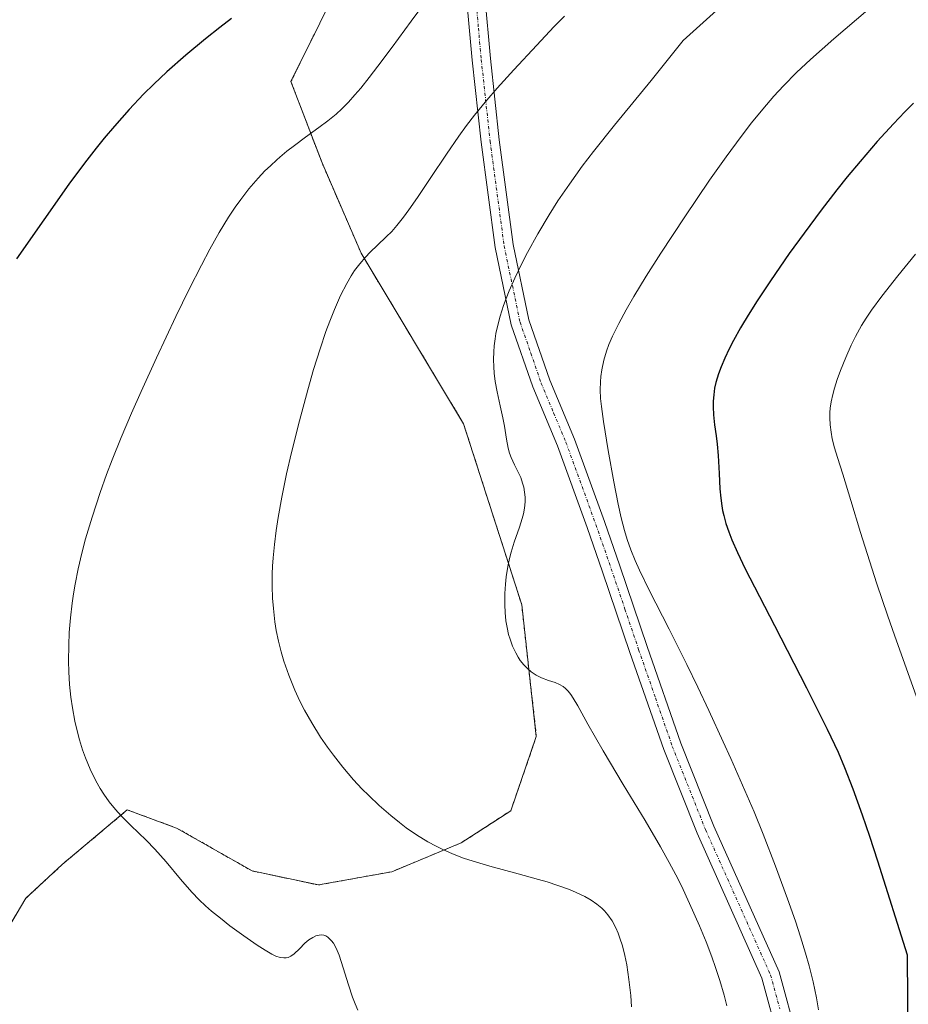
# Model space of a CAD drawing. Units: metres. Extents: x 638703 to 642158, y 4702053 to 4704749.
# Drawn here: x 640386 to 640531, y 4703775 to 4703936 of the extents above; entities that cross this region are included whole.
import ezdxf

# ---------------------------------------------------------------- set-up
doc = ezdxf.new("R2010")
doc.units = ezdxf.units.M
doc.header["$MEASUREMENT"] = 0
doc.linetypes.add('TRAZO_Y_PUNTO', pattern=[1, 0.5, -0.25, 0, -0.25])
doc.linetypes.add('TRAZOS', pattern=[0.75, 0.5, -0.25])
for name, color, linetype, lineweight in [('Arbolado forestal', 92, 'TRAZOS', 0), ('Arbolado forestal CxS', 92, 'Continuous', 0), ('Camino', 19, 'Continuous', 0), ('Camino Cxs', 19, 'Continuous', 0), ('Camino eje', 39, 'TRAZO_Y_PUNTO', 13), ('Cultivos herbáceos CxS', 92, 'Continuous', 0), ('Curva de nivel maestra', 36, 'Continuous', 30), ('Curva de nivel normal', 36, 'Continuous', 0)]:
    doc.layers.add(name, color=color, linetype=linetype, lineweight=lineweight)

# ---------------------------------------------------------------- blocks, each defined once
blk = doc.blocks.new('*U150')
at = {"layer": 'Cultivos herbáceos CxS', "color": 92, "linetype": 'Continuous', "lineweight": 0}
blk.add_polyline3d([(640439.61, 4703945.27, 774.52), (640430.15, 4703926.08, 771.69), (640435.23, 4703912.76, 768.52), (640441.64, 4703897.98, 764.75), (640458.41, 4703870.07, 760.69), (640467.95, 4703840.42, 759.86), (640470.33, 4703818.86, 760.64), (640466.14, 4703806.7, 762.67), (640458, 4703801.43, 764.19), (640446.66, 4703796.72, 765.79), (640434.64, 4703794.55, 767.59), (640423.79, 4703796.85, 768.38), (640411.42, 4703803.87, 769), (640403.33, 4703806.85, 769.46), (640392.69, 4703797.9, 770.86), (640386.73, 4703792.37, 771.14), (640379.06, 4703779.59, 770.13)], dxfattribs=at)
blk = doc.blocks.new('*U151')
at = {"layer": 'Arbolado forestal CxS', "color": 92, "linetype": 'Continuous', "lineweight": 0}
blk.add_polyline3d([(640379.06, 4703779.59, 770.13), (640386.73, 4703792.37, 771.14), (640392.69, 4703797.9, 770.86), (640403.33, 4703806.85, 769.46), (640411.42, 4703803.87, 769), (640423.79, 4703796.85, 768.38), (640434.64, 4703794.55, 767.59), (640446.66, 4703796.72, 765.79), (640458, 4703801.43, 764.19), (640466.14, 4703806.7, 762.67), (640470.33, 4703818.86, 760.64), (640467.95, 4703840.42, 759.86), (640458.41, 4703870.07, 760.69), (640441.64, 4703897.98, 764.75), (640435.23, 4703912.76, 768.52), (640430.15, 4703926.08, 771.69), (640439.61, 4703945.27, 774.52)], dxfattribs=at)
blk = doc.blocks.new('*U172')
at = {"layer": 'Curva de nivel normal', "color": 36, "linetype": 'Continuous', "lineweight": 0}
blk.add_polyline3d([(640474.92, 4703936.79, 765), (640473.22, 4703935.04, 765), (640470.41, 4703932.05, 765), (640466.66, 4703928, 765), (640463.94, 4703924.99, 765), (640462.23, 4703923.03, 765), (640460.23, 4703920.59, 765), (640458.89, 4703918.87, 765), (640457.63, 4703917.14, 765), (640455.63, 4703914.22, 765), (640453.08, 4703910.4, 765), (640450.87, 4703907.08, 765), (640449.47, 4703905.06, 765), (640448.59, 4703903.87, 765), (640447.47, 4703902.49, 765), (640446.66, 4703901.56, 765), (640445.76, 4703900.67, 765), (640444.32, 4703899.31, 765), (640443.13, 4703898.15, 765), (640442.33, 4703897.33, 765), (640441.41, 4703896.25, 765), (640440.57, 4703895.13, 765), (640440, 4703894.27, 765), (640439.28, 4703893.03, 765), (640438.27, 4703891.06, 765), (640437.25, 4703888.76, 765), (640436.49, 4703886.86, 765), (640435.87, 4703885.15, 765), (640434.91, 4703882.33, 765), (640433.84, 4703878.93, 765), (640432.89, 4703875.64, 765), (640431.53, 4703870.55, 765), (640430.24, 4703865.37, 765), (640429.43, 4703861.84, 765), (640428.66, 4703858.03, 765), (640428.06, 4703854.72, 765), (640427.73, 4703852.6, 765), (640427.44, 4703850.29, 765), (640427.23, 4703848.12, 765), (640427.14, 4703846.77, 765), (640427.08, 4703845.47, 765), (640427.07, 4703843.48, 765), (640427.12, 4703841.5, 765), (640427.26, 4703839.8, 765), (640427.5, 4703837.64, 765), (640427.73, 4703836.23, 765), (640428.09, 4703834.48, 765), (640428.53, 4703832.71, 765), (640428.99, 4703831.17, 765), (640429.78, 4703828.91, 765), (640430.79, 4703826.43, 765), (640431.61, 4703824.63, 765), (640432.35, 4703823.19, 765), (640433.55, 4703821.08, 765), (640434.99, 4703818.77, 765), (640436.12, 4703817.11, 765), (640437.1, 4703815.79, 765), (640438.64, 4703813.86, 765), (640440.41, 4703811.79, 765), (640441.77, 4703810.32, 765), (640442.89, 4703809.18, 765), (640444.59, 4703807.57, 765), (640446.49, 4703805.91, 765), (640447.9, 4703804.76, 765), (640449.04, 4703803.92, 765), (640450.73, 4703802.77, 765), (640452.58, 4703801.63, 765), (640453.93, 4703800.89, 765), (640455.01, 4703800.36, 765), (640456.61, 4703799.65, 765), (640458.38, 4703798.96, 765), (640459.96, 4703798.43, 765), (640462.73, 4703797.62, 765), (640467.34, 4703796.37, 765), (640470.68, 4703795.46, 765), (640472.09, 4703795.05, 765), (640475.61, 4703793.88, 765), (640476.77, 4703793.4, 765), (640478.26, 4703792.69, 765), (640479.32, 4703792.09, 765), (640480.26, 4703791.43, 765), (640481.04, 4703790.78, 765), (640481.52, 4703790.3, 765), (640482.05, 4703789.65, 765), (640482.73, 4703788.66, 765), (640483.34, 4703787.54, 765), (640483.74, 4703786.65, 765), (640484.02, 4703785.86, 765), (640484.42, 4703784.57, 765), (640484.82, 4703783.02, 765), (640485.13, 4703781.49, 765), (640485.5, 4703779.06, 765), (640485.79, 4703776.48, 765), (640485.92, 4703774.63, 765)], dxfattribs=at)
blk = doc.blocks.new('*U175')
at = {"layer": 'Curva de nivel normal', "color": 36, "linetype": 'Continuous', "lineweight": 0}
blk.add_polyline3d([(640504.77, 4703942.19, 760), (640494.36, 4703932.79, 760), (640489.13, 4703926.27, 760), (640483.15, 4703918.92, 760), (640479.69, 4703914.61, 760), (640477.86, 4703912.24, 760), (640475.74, 4703909.3, 760), (640473.84, 4703906.53, 760), (640472.42, 4703904.28, 760), (640470.59, 4703901.16, 760), (640468.91, 4703898.11, 760), (640467.87, 4703896.09, 760), (640466.81, 4703893.88, 760), (640465.89, 4703891.82, 760), (640465.39, 4703890.57, 760), (640464.96, 4703889.4, 760), (640464.41, 4703887.66, 760), (640463.96, 4703885.97, 760), (640463.71, 4703884.82, 760), (640463.57, 4703883.94, 760), (640463.43, 4703882.79, 760), (640463.35, 4703881.85, 760), (640463.32, 4703880.59, 760), (640463.35, 4703879.36, 760), (640463.43, 4703878.35, 760), (640463.6, 4703876.96, 760), (640463.91, 4703875.29, 760), (640464.42, 4703873, 760), (640464.87, 4703871.02, 760), (640465.13, 4703869.64, 760), (640465.45, 4703867.56, 760), (640465.73, 4703866.06, 760), (640465.94, 4703865.26, 760), (640466.22, 4703864.51, 760), (640466.77, 4703863.33, 760), (640467.38, 4703862.11, 760), (640467.77, 4703861.24, 760), (640468.09, 4703860.34, 760), (640468.28, 4703859.66, 760), (640468.42, 4703858.85, 760), (640468.5, 4703858.03, 760), (640468.49, 4703857.28, 760), (640468.39, 4703856.22, 760), (640468.22, 4703855.31, 760), (640468.02, 4703854.56, 760), (640467.56, 4703853.14, 760), (640466.72, 4703850.69, 760), (640466.21, 4703849.03, 760), (640465.95, 4703848.01, 760), (640465.67, 4703846.67, 760), (640465.4, 4703845.02, 760), (640465.26, 4703843.78, 760), (640465.18, 4703842.25, 760), (640465.16, 4703840.44, 760), (640465.22, 4703839.15, 760), (640465.36, 4703837.8, 760), (640465.54, 4703836.68, 760), (640465.79, 4703835.58, 760), (640466.03, 4703834.77, 760), (640466.45, 4703833.63, 760), (640466.96, 4703832.55, 760), (640467.36, 4703831.83, 760), (640467.71, 4703831.3, 760), (640468.27, 4703830.61, 760), (640468.92, 4703829.93, 760), (640469.51, 4703829.44, 760), (640470.33, 4703828.89, 760), (640471.16, 4703828.48, 760), (640472.35, 4703828.05, 760), (640473.44, 4703827.68, 760), (640474.11, 4703827.4, 760), (640474.71, 4703827.04, 760), (640475.11, 4703826.73, 760), (640475.56, 4703826.27, 760), (640475.99, 4703825.73, 760), (640476.38, 4703825.16, 760), (640477.14, 4703823.86, 760), (640478.79, 4703820.87, 760), (640481.27, 4703816.52, 760), (640484.57, 4703811.01, 760), (640488.14, 4703805.11, 760), (640490.69, 4703800.78, 760), (640492.1, 4703798.24, 760), (640493.18, 4703796.19, 760), (640494.09, 4703794.39, 760), (640495.44, 4703791.53, 760), (640497.07, 4703787.84, 760), (640498.14, 4703785.24, 760), (640499.08, 4703782.77, 760), (640499.7, 4703781.02, 760), (640500.38, 4703778.92, 760), (640501.08, 4703776.49, 760), (640501.52, 4703774.76, 760)], dxfattribs=at)
blk = doc.blocks.new('*U177')
at = {"layer": 'Curva de nivel normal', "color": 36, "linetype": 'Continuous', "lineweight": 0}
blk.add_polyline3d([(640452.71, 4703939.88, 770), (640449.81, 4703935.98, 770), (640446.71, 4703931.72, 770), (640444.39, 4703928.59, 770), (640442.96, 4703926.72, 770), (640441.59, 4703925.02, 770), (640440.63, 4703923.89, 770), (640439.55, 4703922.71, 770), (640438.48, 4703921.63, 770), (640437.54, 4703920.76, 770), (640436.2, 4703919.65, 770), (640434.73, 4703918.54, 770), (640432.53, 4703916.96, 770), (640430.7, 4703915.62, 770), (640429.48, 4703914.68, 770), (640428.3, 4703913.7, 770), (640427.82, 4703913.28, 770), (640426.77, 4703912.31, 770), (640425.88, 4703911.44, 770), (640424.77, 4703910.26, 770), (640423.27, 4703908.5, 770), (640421.93, 4703906.78, 770), (640421.03, 4703905.53, 770), (640419.92, 4703903.86, 770), (640418.4, 4703901.36, 770), (640416.86, 4703898.66, 770), (640415.47, 4703896.05, 770), (640413.48, 4703892.12, 770), (640411.31, 4703887.64, 770), (640408.13, 4703880.86, 770), (640405.61, 4703875.36, 770), (640404.04, 4703871.81, 770), (640402.35, 4703867.8, 770), (640400.87, 4703864.17, 770), (640399.94, 4703861.76, 770), (640398.87, 4703858.78, 770), (640397.56, 4703854.79, 770), (640396.5, 4703851.24, 770), (640395.89, 4703848.9, 770), (640395.3, 4703846.29, 770), (640394.8, 4703843.78, 770), (640394.53, 4703842.21, 770), (640394.31, 4703840.67, 770), (640394.04, 4703838.27, 770), (640393.83, 4703835.86, 770), (640393.74, 4703833.79, 770), (640393.71, 4703831.17, 770), (640393.76, 4703829.47, 770), (640393.89, 4703827.39, 770), (640394.1, 4703825.32, 770), (640394.35, 4703823.57, 770), (640394.74, 4703821.39, 770), (640395.05, 4703820, 770), (640395.49, 4703818.34, 770), (640395.99, 4703816.7, 770), (640396.47, 4703815.36, 770), (640397.25, 4703813.5, 770), (640398.17, 4703811.62, 770), (640398.88, 4703810.35, 770), (640399.47, 4703809.43, 770), (640400.38, 4703808.16, 770), (640401.4, 4703806.89, 770), (640402.32, 4703805.88, 770), (640403.94, 4703804.27, 770), (640406.42, 4703801.89, 770), (640407.87, 4703800.41, 770), (640409.68, 4703798.36, 770), (640412.05, 4703795.53, 770), (640413.93, 4703793.38, 770), (640415.13, 4703792.13, 770), (640416.17, 4703791.14, 770), (640417.15, 4703790.28, 770), (640418.58, 4703789.1, 770), (640420.12, 4703787.89, 770), (640422.42, 4703786.2, 770), (640424.59, 4703784.69, 770), (640425.9, 4703783.86, 770), (640426.99, 4703783.23, 770), (640427.68, 4703782.91, 770), (640428.37, 4703782.69, 770), (640428.98, 4703782.6, 770), (640429.38, 4703782.61, 770), (640429.68, 4703782.69, 770), (640430.1, 4703782.88, 770), (640430.65, 4703783.28, 770), (640431.52, 4703784.1, 770), (640432.44, 4703785, 770), (640433.09, 4703785.55, 770), (640433.75, 4703785.98, 770), (640434.22, 4703786.2, 770), (640434.75, 4703786.34, 770), (640435.22, 4703786.37, 770), (640435.52, 4703786.33, 770), (640435.85, 4703786.21, 770), (640436.16, 4703786.02, 770), (640436.81, 4703785.41, 770), (640437.12, 4703785.02, 770), (640437.55, 4703784.2, 770), (640438.04, 4703783.05, 770), (640438.72, 4703780.99, 770), (640439.56, 4703778.23, 770), (640440.23, 4703776.21, 770), (640440.65, 4703775.09, 770), (640441.11, 4703774.04, 770)], dxfattribs=at)
blk = doc.blocks.new('*U185')
at = {"layer": 'Curva de nivel normal', "color": 36, "linetype": 'Continuous', "lineweight": 0}
blk.add_polyline3d([(640524.63, 4703937.85, 755), (640519.07, 4703933.1, 755), (640515.24, 4703929.7, 755), (640512.96, 4703927.55, 755), (640510.8, 4703925.36, 755), (640509.25, 4703923.68, 755), (640507.45, 4703921.58, 755), (640505.59, 4703919.3, 755), (640503.89, 4703917.09, 755), (640501.41, 4703913.74, 755), (640498.72, 4703909.93, 755), (640494.63, 4703903.95, 755), (640490.7, 4703897.99, 755), (640488.3, 4703894.22, 755), (640486.28, 4703890.91, 755), (640485.02, 4703888.73, 755), (640483.82, 4703886.48, 755), (640482.82, 4703884.41, 755), (640482.22, 4703883.01, 755), (640481.84, 4703881.96, 755), (640481.39, 4703880.46, 755), (640481.05, 4703878.89, 755), (640480.88, 4703877.77, 755), (640480.82, 4703876.9, 755), (640480.8, 4703875.6, 755), (640480.85, 4703874.17, 755), (640480.98, 4703872.87, 755), (640481.33, 4703870.42, 755), (640482.12, 4703865.7, 755), (640483.02, 4703860.54, 755), (640483.71, 4703856.87, 755), (640484.2, 4703854.66, 755), (640484.75, 4703852.6, 755), (640485.21, 4703851.13, 755), (640485.82, 4703849.43, 755), (640486.51, 4703847.7, 755), (640487.23, 4703846.1, 755), (640488.83, 4703842.82, 755), (640492.07, 4703836.42, 755), (640494.97, 4703830.63, 755), (640496.77, 4703826.94, 755), (640498.57, 4703823.14, 755), (640500.94, 4703818.01, 755), (640502.19, 4703815.25, 755), (640506.01, 4703806.51, 755), (640507.49, 4703802.86, 755), (640509.52, 4703797.62, 755), (640511.47, 4703792.29, 755), (640512.76, 4703788.61, 755), (640513.59, 4703786.09, 755), (640514.41, 4703783.41, 755), (640515.01, 4703781.3, 755), (640515.65, 4703778.67, 755), (640516.22, 4703776.08, 755), (640516.57, 4703774.12, 755)], dxfattribs=at)
blk = doc.blocks.new('*U187')
at = {"layer": 'Curva de nivel normal', "color": 36, "linetype": 'Continuous', "lineweight": 0}
blk.add_polyline3d([(640532.43, 4703897.83, 745), (640529.55, 4703894.27, 745), (640526.94, 4703890.93, 745), (640525.24, 4703888.65, 745), (640524.36, 4703887.36, 745), (640523.59, 4703886.12, 745), (640522.61, 4703884.36, 745), (640521.9, 4703882.94, 745), (640521.01, 4703880.92, 745), (640520.15, 4703878.8, 745), (640519.62, 4703877.33, 745), (640519.16, 4703875.88, 745), (640518.88, 4703874.84, 745), (640518.64, 4703873.66, 745), (640518.48, 4703872.61, 745), (640518.41, 4703871.91, 745), (640518.4, 4703871.05, 745), (640518.46, 4703869.86, 745), (640518.6, 4703868.67, 745), (640518.8, 4703867.61, 745), (640519.18, 4703866.12, 745), (640519.65, 4703864.53, 745), (640520.51, 4703861.82, 745), (640521.84, 4703857.52, 745), (640523.44, 4703852.26, 745), (640524.88, 4703847.62, 745), (640526.11, 4703843.84, 745), (640527.85, 4703838.7, 745), (640529.04, 4703835.29, 745), (640537.71, 4703811, 745)], dxfattribs=at)
blk = doc.blocks.new('*U190')
at = {"layer": 'Curva de nivel maestra', "color": 36, "linetype": 'Continuous', "lineweight": 30}
blk.add_polyline3d([(640420.39, 4703936.39, 775), (640418.48, 4703934.95, 775), (640416.12, 4703933.09, 775), (640412.91, 4703930.42, 775), (640409.82, 4703927.67, 775), (640407.67, 4703925.65, 775), (640406.01, 4703924, 775), (640403.67, 4703921.53, 775), (640401.22, 4703918.8, 775), (640399.53, 4703916.79, 775), (640398.22, 4703915.16, 775), (640396.33, 4703912.72, 775), (640393.79, 4703909.27, 775), (640389.65, 4703903.45, 775), (640385.19, 4703897.06, 775)], dxfattribs=at)
blk = doc.blocks.new('*U193')
at = {"layer": 'Curva de nivel maestra', "color": 36, "linetype": 'Continuous', "lineweight": 30}
blk.add_polyline3d([(640532.12, 4703922.52, 750), (640530.68, 4703921.1, 750), (640528.82, 4703919.17, 750), (640526.14, 4703916.25, 750), (640523.36, 4703913.02, 750), (640521.27, 4703910.51, 750), (640519.56, 4703908.36, 750), (640516.99, 4703905.03, 750), (640514.18, 4703901.27, 750), (640511.76, 4703897.91, 750), (640508.67, 4703893.44, 750), (640506.49, 4703890.16, 750), (640505.29, 4703888.27, 750), (640504.27, 4703886.6, 750), (640503.78, 4703885.75, 750), (640502.62, 4703883.67, 750), (640501.9, 4703882.32, 750), (640501.2, 4703880.82, 750), (640500.58, 4703879.38, 750), (640500.16, 4703878.21, 750), (640499.74, 4703876.79, 750), (640499.54, 4703875.9, 750), (640499.39, 4703874.82, 750), (640499.3, 4703873.76, 750), (640499.29, 4703872.85, 750), (640499.37, 4703871.52, 750), (640499.54, 4703869.89, 750), (640499.78, 4703868.06, 750), (640499.94, 4703866.74, 750), (640500.1, 4703864.89, 750), (640500.26, 4703861.89, 750), (640500.4, 4703859.4, 750), (640500.53, 4703857.87, 750), (640500.69, 4703856.63, 750), (640500.83, 4703855.84, 750), (640501.02, 4703855.03, 750), (640501.39, 4703853.75, 750), (640501.84, 4703852.37, 750), (640502.35, 4703851.08, 750), (640503.28, 4703848.97, 750), (640504.54, 4703846.33, 750), (640506.04, 4703843.36, 750), (640509.32, 4703837.02, 750), (640514.57, 4703826.85, 750), (640517.98, 4703820.05, 750), (640519.75, 4703816.32, 750), (640520.82, 4703813.81, 750), (640522.18, 4703810.3, 750), (640523.71, 4703806.04, 750), (640524.89, 4703802.55, 750), (640526.22, 4703798.49, 750), (640531.07, 4703783.1, 750), (640531.29, 4703753.81, 750)], dxfattribs=at)

msp = doc.modelspace()

# ---------------------------------------------------------------- linework, layer by layer
at = {"layer": 'Arbolado forestal', "color": 92, "linetype": 'TRAZOS', "lineweight": 0}
msp.add_polyline3d([(640439.61, 4703945.27, 774.52), (640430.15, 4703926.08, 771.69), (640435.23, 4703912.76, 768.52), (640441.64, 4703897.98, 764.75), (640458.41, 4703870.07, 760.69), (640467.95, 4703840.42, 759.86), (640470.33, 4703818.86, 760.64), (640466.14, 4703806.7, 762.67), (640458, 4703801.43, 764.19), (640446.66, 4703796.73, 765.79), (640434.64, 4703794.55, 767.59), (640423.79, 4703796.85, 768.38), (640411.42, 4703803.87, 769), (640403.33, 4703806.85, 769.46), (640392.69, 4703797.91, 770.86), (640386.73, 4703792.37, 771.14), (640379.06, 4703779.59, 770.13)], dxfattribs=at)
at = {"layer": 'Camino', "color": 19, "linetype": 'Continuous', "lineweight": 0}
for points in [[(640420.76, 4704037.82, 792.98), (640423.63, 4704036.64, 792.34), (640437.68, 4704030.06, 788.95), (640447.18, 4704025.88, 787.12), (640454.22, 4704021.98, 786.07), (640456.27, 4704017.51, 785.52), (640457.31, 4704006.67, 783.78), (640458.03, 4703993.02, 781.27), (640460.42, 4703967.4, 774.73), (640461.89, 4703940.04, 768.1), (640462.8, 4703929.86, 765.91), (640464.25, 4703916.53, 763.55), (640466.54, 4703899.41, 760.61), (640469.12, 4703887.08, 758.55), (640472.54, 4703877.19, 756.91), (640476.59, 4703867.55, 756.38), (640481.5, 4703854.06, 755.42), (640484.03, 4703846.81, 755.09), (640488.5, 4703833.58, 756.47), (640494, 4703817.77, 756.55), (640499.42, 4703804.2, 756.83), (640510.11, 4703780.31, 756.69), (640513.12, 4703769.29, 756.38)], [(640510.17, 4703768.7, 757.17), (640507.28, 4703779.3, 757.41), (640496.66, 4703803.03, 757.24), (640491.19, 4703816.72, 757.14), (640485.67, 4703832.6, 756.92), (640481.19, 4703845.83, 755.72), (640478.67, 4703853.05, 755.77), (640473.79, 4703866.46, 756.81), (640469.74, 4703876.12, 757.56), (640466.22, 4703886.28, 758.68), (640463.58, 4703898.9, 760.85), (640461.27, 4703916.17, 763.78), (640459.81, 4703929.57, 766.29), (640458.9, 4703939.83, 768.4)]]:
    msp.add_polyline3d(points, dxfattribs=at)
at = {"layer": 'Camino Cxs', "color": 19, "linetype": 'Continuous', "lineweight": 0}
for points in [[(640510.17, 4703768.7, 757.17), (640507.28, 4703779.3, 757.41), (640496.66, 4703803.03, 757.24), (640491.19, 4703816.72, 757.14), (640485.67, 4703832.6, 756.92), (640481.19, 4703845.83, 755.72), (640478.67, 4703853.05, 755.77), (640473.79, 4703866.46, 756.81), (640469.74, 4703876.12, 757.56), (640466.22, 4703886.28, 758.68), (640463.58, 4703898.9, 760.85), (640461.27, 4703916.17, 763.78), (640459.81, 4703929.57, 766.29), (640458.9, 4703939.83, 768.4)], [(640461.89, 4703940.04, 768.1), (640462.8, 4703929.86, 765.91), (640464.25, 4703916.53, 763.55), (640466.54, 4703899.41, 760.61), (640469.12, 4703887.08, 758.55), (640472.54, 4703877.19, 756.91), (640476.59, 4703867.55, 756.38), (640481.5, 4703854.06, 755.42), (640484.03, 4703846.81, 755.09), (640488.5, 4703833.58, 756.47), (640494, 4703817.77, 756.55), (640499.42, 4703804.2, 756.83), (640510.11, 4703780.31, 756.69), (640513.12, 4703769.29, 756.38)]]:
    msp.add_polyline3d(points, dxfattribs=at)
at = {"layer": 'Camino eje', "color": 39, "linetype": 'TRAZO_Y_PUNTO', "lineweight": 13}
msp.add_polyline3d([(640460.4, 4703939.94, 768.26), (640460.85, 4703934.81, 767.15), (640461.31, 4703929.72, 766.08), (640462.76, 4703916.35, 763.64), (640465.06, 4703899.16, 760.73), (640467.67, 4703886.68, 758.58), (640469.43, 4703881.6, 757.82), (640471.14, 4703876.66, 757.21), (640473.17, 4703871.83, 756.74), (640475.19, 4703867.01, 756.58), (640480.09, 4703853.56, 755.55), (640482.61, 4703846.32, 755.39), (640484.85, 4703839.71, 756.17), (640487.09, 4703833.09, 756.65), (640489.84, 4703825.19, 756.9), (640492.6, 4703817.25, 756.83), (640498.04, 4703803.62, 757.01), (640508.7, 4703779.81, 757.04), (640510.2, 4703774.3, 757.1)], dxfattribs=at)
at = {"layer": 'Cultivos herbáceos CxS', "color": 92, "linetype": 'Continuous', "lineweight": 0}
msp.add_polyline3d([(640439.61, 4703945.27, 774.52), (640430.15, 4703926.08, 771.69), (640435.23, 4703912.76, 768.52), (640441.64, 4703897.98, 764.75), (640458.41, 4703870.07, 760.69), (640467.95, 4703840.42, 759.86), (640470.33, 4703818.86, 760.64), (640466.14, 4703806.7, 762.67), (640458, 4703801.43, 764.19), (640446.66, 4703796.73, 765.79), (640434.64, 4703794.55, 767.59), (640423.79, 4703796.85, 768.38), (640411.42, 4703803.87, 769), (640403.33, 4703806.85, 769.46), (640392.69, 4703797.91, 770.86), (640386.73, 4703792.37, 771.14), (640379.06, 4703779.59, 770.13)], dxfattribs=at)

# ---------------------------------------------------------------- block references
at = {"layer": 'Arbolado forestal CxS', "color": 92, "linetype": 'Continuous', "lineweight": 0}
msp.add_blockref('*U151', (0, 0), dxfattribs=at)
at = {"layer": 'Cultivos herbáceos CxS', "color": 92, "linetype": 'Continuous', "lineweight": 0}
msp.add_blockref('*U150', (0, 0), dxfattribs=at)
at = {"layer": 'Curva de nivel maestra', "color": 36, "linetype": 'Continuous', "lineweight": 30}
for name in ['*U190', '*U193']:
    msp.add_blockref(name, (0, 0), dxfattribs=at)
at = {"layer": 'Curva de nivel normal', "color": 36, "linetype": 'Continuous', "lineweight": 0}
for name in ['*U185', '*U175', '*U172', '*U177', '*U187']:
    msp.add_blockref(name, (0, 0), dxfattribs=at)

doc.saveas('drawing.dxf')
